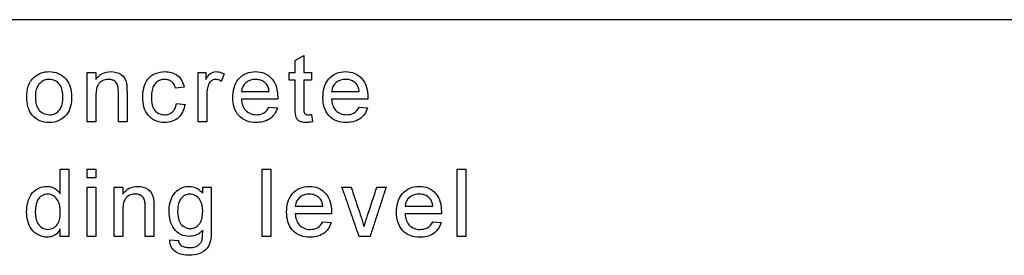
# Model space of a CAD drawing. Units: millimetres. Extents: x -5330 to -2849, y 800 to 3121.
# Drawn here: x -4017 to -3930, y 1751 to 1772 of the extents above; entities that cross this region are included whole.
import ezdxf

# ---------------------------------------------------------------- set-up
doc = ezdxf.new("R2010")
doc.units = ezdxf.units.MM
doc.header["$LTSCALE"] = 5
doc.layers.add('SICHTBAR', color=10, linetype='Continuous')

msp = doc.modelspace()

# ---------------------------------------------------------------- linework, layer by layer
at = {"layer": 'SICHTBAR'}
for p, q in [((-3842.578, 1771.529), (-4058.446, 1771.529)), ((-3992.824, 1767.882), (-3992.055, 1768.32)), ((-4011.347, 1766.815), (-4010.578, 1766.815)), ((-4010.578, 1766.815), (-4010.578, 1766.203)), ((-4001.47, 1766.815), (-4000.778, 1766.815)), ((-4000.778, 1766.815), (-4000.778, 1766.203)), ((-3999.163, 1766.686), (-3999.403, 1766.019)), ((-3993.363, 1766.123), (-3993.363, 1766.815)), ((-3993.363, 1766.815), (-3992.824, 1766.815)), ((-3992.055, 1766.815), (-3991.363, 1766.815)), ((-3991.363, 1766.815), (-3991.363, 1766.123)), ((-3992.824, 1766.123), (-3993.363, 1766.123)), ((-3991.363, 1766.123), (-3992.055, 1766.123)), ((-4002.716, 1765.507), (-4003.486, 1765.43)), ((-3997.609, 1765.123), (-3995.147, 1765.123)), ((-3989.578, 1765.123), (-3987.116, 1765.123)), ((-4003.409, 1764.046), (-4002.639, 1763.969)), ((-3994.382, 1764.43), (-3997.609, 1764.43)), ((-3986.351, 1764.43), (-3989.578, 1764.43)), ((-3995.156, 1763.738), (-3994.402, 1763.661)), ((-3987.125, 1763.738), (-3986.371, 1763.661)), ((-4010.578, 1762.43), (-4011.347, 1762.43)), ((-4007.809, 1762.43), (-4008.578, 1762.43)), ((-4000.701, 1762.43), (-4001.47, 1762.43)), ((-3991.363, 1763.065), (-3991.286, 1762.419)), ((-4013.755, 1758.199), (-4012.986, 1758.199)), ((-4011.355, 1757.43), (-4011.355, 1758.199)), ((-4011.355, 1758.199), (-4010.586, 1758.199)), ((-4010.586, 1758.199), (-4010.586, 1757.43)), ((-3995.755, 1758.199), (-3994.986, 1758.199)), ((-3978.386, 1758.199), (-3977.616, 1758.199)), ((-4010.586, 1757.43), (-4011.355, 1757.43)), ((-4011.355, 1756.584), (-4010.586, 1756.584)), ((-4008.955, 1756.584), (-4008.186, 1756.584)), ((-4008.186, 1756.584), (-4008.186, 1755.972)), ((-4001.064, 1756.046), (-4001.064, 1756.584)), ((-4001.064, 1756.584), (-4000.295, 1756.584)), ((-3988.647, 1756.584), (-3987.833, 1756.584)), ((-3985.538, 1756.584), (-3984.724, 1756.584)), ((-3992.816, 1754.892), (-3990.355, 1754.892)), ((-3983.016, 1754.892), (-3980.555, 1754.892)), ((-3989.589, 1754.199), (-3992.816, 1754.199)), ((-3990.363, 1753.507), (-3989.61, 1753.43)), ((-3979.789, 1754.199), (-3983.016, 1754.199)), ((-3980.563, 1753.507), (-3979.81, 1753.43)), ((-4013.755, 1752.199), (-4013.755, 1752.862)), ((-4012.986, 1752.199), (-4013.755, 1752.199)), ((-4010.586, 1752.199), (-4011.355, 1752.199)), ((-4008.186, 1752.199), (-4008.955, 1752.199)), ((-4005.416, 1752.199), (-4006.186, 1752.199)), ((-4003.988, 1751.892), (-4003.218, 1751.815)), ((-3994.986, 1752.199), (-3995.755, 1752.199)), ((-3986.148, 1752.199), (-3987.123, 1752.199)), ((-3977.616, 1752.199), (-3978.386, 1752.199))]:
    msp.add_line(p, q, dxfattribs=at)
for points, knots in [([(-3992.824, 1766.815), (-3992.824, 1766.993), (-3992.824, 1767.348), (-3992.824, 1767.704), (-3992.824, 1767.882)], [0, 0, 0, 0, 0.5, 1, 1, 1, 1]), ([(-3992.055, 1768.32), (-3992.055, 1768.069), (-3992.055, 1767.567), (-3992.055, 1767.066), (-3992.055, 1766.815)], [0, 0, 0, 0, 0.5, 1, 1, 1, 1]), ([(-4016.087, 1766.41), (-4015.899, 1766.566), (-4015.689, 1766.697), (-4015.234, 1766.857), (-4014.988, 1766.887), (-4014.745, 1766.892)], [0, 0, 0, 0, 0.5, 0.5, 1, 1, 1, 1]), ([(-4014.745, 1766.892), (-4014.465, 1766.884), (-4014.191, 1766.848), (-4013.673, 1766.632), (-4013.441, 1766.461), (-4012.888, 1765.831), (-4012.757, 1765.248), (-4012.747, 1764.684)], [0, 0, 0, 0, 0.25, 0.25, 0.5, 0.5, 1, 1, 1, 1]), ([(-4011.347, 1762.43), (-4011.347, 1762.795), (-4011.347, 1763.526), (-4011.347, 1764.622), (-4011.347, 1765.718), (-4011.347, 1766.449), (-4011.347, 1766.815)], [0, 0, 0, 0, 0.250003, 0.5, 0.749997, 1, 1, 1, 1]), ([(-4010.578, 1766.203), (-4010.423, 1766.416), (-4010.234, 1766.609), (-4009.77, 1766.843), (-4009.505, 1766.884), (-4009.243, 1766.892)], [0, 0, 0, 0, 0.5, 0.5, 1, 1, 1, 1]), ([(-4009.243, 1766.892), (-4008.922, 1766.884), (-4008.602, 1766.81), (-4008.065, 1766.458), (-4007.919, 1766.148), (-4007.848, 1765.832)], [0, 0, 0, 0, 0.5, 0.5, 1, 1, 1, 1]), ([(-4006.409, 1764.606), (-4006.402, 1765.177), (-4006.303, 1765.766), (-4005.594, 1766.675), (-4005.01, 1766.871), (-4004.441, 1766.892)], [0, 0, 0, 0, 0.5, 0.5, 1, 1, 1, 1]), ([(-4004.441, 1766.892), (-4004.037, 1766.883), (-4003.627, 1766.795), (-4002.987, 1766.295), (-4002.799, 1765.91), (-4002.716, 1765.507)], [0, 0, 0, 0, 0.5, 0.5, 1, 1, 1, 1]), ([(-4001.47, 1762.43), (-4001.47, 1762.795), (-4001.47, 1763.526), (-4001.47, 1764.622), (-4001.47, 1765.718), (-4001.47, 1766.449), (-4001.47, 1766.815)], [0, 0, 0, 0, 0.250003, 0.5, 0.749996, 1, 1, 1, 1]), ([(-4000.778, 1766.203), (-4000.727, 1766.289), (-4000.675, 1766.374), (-4000.618, 1766.456), (-4000.548, 1766.555), (-4000.47, 1766.652), (-4000.374, 1766.726), (-4000.304, 1766.781), (-4000.223, 1766.823), (-4000.14, 1766.851), (-4000.057, 1766.878), (-3999.969, 1766.888), (-3999.882, 1766.892)], [0, 0, 0, 0, 0.249578, 0.249578, 0.249578, 0.555211, 0.555211, 0.555211, 0.779564, 0.779564, 0.779564, 1, 1, 1, 1]), ([(-3999.882, 1766.892), (-3999.794, 1766.888), (-3999.706, 1766.882), (-3999.619, 1766.864), (-3999.54, 1766.847), (-3999.462, 1766.823), (-3999.387, 1766.794), (-3999.31, 1766.764), (-3999.236, 1766.725), (-3999.163, 1766.686)], [0, 0, 0, 0, 0.350455, 0.350455, 0.350455, 0.671331, 0.671331, 0.671331, 1, 1, 1, 1]), ([(-3998.378, 1764.585), (-3998.369, 1765.166), (-3998.255, 1765.764), (-3997.692, 1766.436), (-3997.456, 1766.615), (-3996.929, 1766.843), (-3996.639, 1766.884), (-3996.351, 1766.892)], [0, 0, 0, 0, 0.5, 0.5, 0.75, 0.75, 1, 1, 1, 1]), ([(-3996.351, 1766.892), (-3996.07, 1766.885), (-3995.795, 1766.848), (-3995.277, 1766.619), (-3995.051, 1766.446), (-3994.503, 1765.793), (-3994.387, 1765.202), (-3994.378, 1764.627)], [0, 0, 0, 0, 0.25, 0.25, 0.5, 0.5, 1, 1, 1, 1]), ([(-3990.347, 1764.585), (-3990.338, 1765.168), (-3990.222, 1765.769), (-3989.657, 1766.44), (-3989.421, 1766.618), (-3988.895, 1766.844), (-3988.607, 1766.884), (-3988.321, 1766.892)], [0, 0, 0, 0, 0.5, 0.5, 0.75, 0.75, 1, 1, 1, 1]), ([(-3988.321, 1766.892), (-3988.041, 1766.885), (-3987.768, 1766.848), (-3987.252, 1766.622), (-3987.023, 1766.448), (-3986.478, 1765.803), (-3986.356, 1765.204), (-3986.347, 1764.627)], [0, 0, 0, 0, 0.25, 0.25, 0.5, 0.5, 1, 1, 1, 1]), ([(-4016.747, 1764.623), (-4016.74, 1764.951), (-4016.711, 1765.282), (-4016.511, 1765.899), (-4016.327, 1766.183), (-4016.087, 1766.41)], [0, 0, 0, 0, 0.5, 0.5, 1, 1, 1, 1]), ([(-4014.745, 1766.199), (-4014.885, 1766.196), (-4015.028, 1766.177), (-4015.161, 1766.13), (-4015.295, 1766.082), (-4015.421, 1766.005), (-4015.527, 1765.909), (-4015.617, 1765.828), (-4015.697, 1765.732), (-4015.758, 1765.627), (-4015.84, 1765.487), (-4015.893, 1765.329), (-4015.927, 1765.17), (-4015.965, 1764.992), (-4015.974, 1764.807), (-4015.978, 1764.625)], [0, 0, 0, 0, 0.188089, 0.188089, 0.188089, 0.379193, 0.379193, 0.379193, 0.541036, 0.541036, 0.541036, 0.757356, 0.757356, 0.757356, 1, 1, 1, 1]), ([(-4013.516, 1764.648), (-4013.524, 1765.019), (-4013.574, 1765.403), (-4013.899, 1765.857), (-4014.04, 1765.985), (-4014.371, 1766.16), (-4014.557, 1766.194), (-4014.745, 1766.199)], [0, 0, 0, 0, 0.5, 0.5, 0.75, 0.75, 1, 1, 1, 1]), ([(-4009.457, 1766.199), (-4009.596, 1766.196), (-4009.739, 1766.177), (-4009.871, 1766.131), (-4010.005, 1766.084), (-4010.13, 1766.006), (-4010.237, 1765.912), (-4010.307, 1765.85), (-4010.365, 1765.774), (-4010.409, 1765.691), (-4010.472, 1765.57), (-4010.511, 1765.436), (-4010.536, 1765.302), (-4010.568, 1765.131), (-4010.576, 1764.955), (-4010.578, 1764.781)], [0, 0, 0, 0, 0.204508, 0.204508, 0.204508, 0.412327, 0.412327, 0.412327, 0.548649, 0.548649, 0.548649, 0.747094, 0.747094, 0.747094, 1, 1, 1, 1]), ([(-4008.578, 1765.048), (-4008.579, 1765.195), (-4008.583, 1765.343), (-4008.606, 1765.489), (-4008.62, 1765.584), (-4008.643, 1765.679), (-4008.684, 1765.766), (-4008.716, 1765.836), (-4008.761, 1765.9), (-4008.815, 1765.955), (-4008.868, 1766.009), (-4008.932, 1766.054), (-4008.998, 1766.091), (-4009.074, 1766.132), (-4009.156, 1766.162), (-4009.241, 1766.179), (-4009.312, 1766.193), (-4009.384, 1766.197), (-4009.457, 1766.199)], [0, 0, 0, 0, 0.263839, 0.263839, 0.263839, 0.437207, 0.437207, 0.437207, 0.57566, 0.57566, 0.57566, 0.713664, 0.713664, 0.713664, 0.869737, 0.869737, 0.869737, 1, 1, 1, 1]), ([(-4007.848, 1765.832), (-4007.837, 1765.773), (-4007.832, 1765.713), (-4007.826, 1765.653), (-4007.82, 1765.593), (-4007.817, 1765.533), (-4007.815, 1765.473), (-4007.811, 1765.353), (-4007.81, 1765.233), (-4007.809, 1765.113)], [0, 0, 0, 0, 0.25032, 0.25032, 0.25032, 0.500377, 0.500377, 0.500377, 1, 1, 1, 1]), ([(-4004.436, 1766.199), (-4004.579, 1766.196), (-4004.725, 1766.179), (-4004.86, 1766.129), (-4004.973, 1766.087), (-4005.082, 1766.026), (-4005.176, 1765.948), (-4005.269, 1765.87), (-4005.352, 1765.775), (-4005.415, 1765.671), (-4005.494, 1765.541), (-4005.544, 1765.393), (-4005.578, 1765.245), (-4005.625, 1765.043), (-4005.637, 1764.833), (-4005.639, 1764.626)], [0, 0, 0, 0, 0.193956, 0.193956, 0.193956, 0.357242, 0.357242, 0.357242, 0.520047, 0.520047, 0.520047, 0.723072, 0.723072, 0.723072, 1, 1, 1, 1]), ([(-4003.486, 1765.43), (-4003.528, 1765.576), (-4003.584, 1765.723), (-4003.675, 1765.844), (-4003.735, 1765.924), (-4003.81, 1765.994), (-4003.894, 1766.048), (-4003.978, 1766.103), (-4004.071, 1766.144), (-4004.167, 1766.168), (-4004.255, 1766.19), (-4004.346, 1766.196), (-4004.436, 1766.199)], [0, 0, 0, 0, 0.345186, 0.345186, 0.345186, 0.571387, 0.571387, 0.571387, 0.79663, 0.79663, 0.79663, 1, 1, 1, 1]), ([(-3999.913, 1766.199), (-3999.991, 1766.195), (-4000.072, 1766.185), (-4000.146, 1766.155), (-4000.22, 1766.125), (-4000.289, 1766.081), (-4000.349, 1766.027), (-4000.404, 1765.976), (-4000.453, 1765.916), (-4000.492, 1765.851), (-4000.531, 1765.785), (-4000.558, 1765.711), (-4000.582, 1765.638)], [0, 0, 0, 0, 0.25664, 0.25664, 0.25664, 0.514505, 0.514505, 0.514505, 0.755237, 0.755237, 0.755237, 1, 1, 1, 1]), ([(-3999.403, 1766.019), (-3999.459, 1766.056), (-3999.516, 1766.093), (-3999.577, 1766.122), (-3999.618, 1766.141), (-3999.661, 1766.158), (-3999.705, 1766.17), (-3999.772, 1766.19), (-3999.843, 1766.196), (-3999.913, 1766.199)], [0, 0, 0, 0, 0.366927, 0.366927, 0.366927, 0.616921, 0.616921, 0.616921, 1, 1, 1, 1]), ([(-3996.355, 1766.199), (-3996.658, 1766.192), (-3996.962, 1766.114), (-3997.44, 1765.73), (-3997.577, 1765.432), (-3997.609, 1765.123)], [0, 0, 0, 0, 0.5, 0.5, 1, 1, 1, 1]), ([(-3995.43, 1765.832), (-3995.49, 1765.89), (-3995.552, 1765.947), (-3995.622, 1765.994), (-3995.735, 1766.069), (-3995.863, 1766.124), (-3995.995, 1766.157), (-3996.112, 1766.187), (-3996.234, 1766.196), (-3996.355, 1766.199)], [0, 0, 0, 0, 0.244639, 0.244639, 0.244639, 0.645031, 0.645031, 0.645031, 1, 1, 1, 1]), ([(-3995.147, 1765.123), (-3995.155, 1765.187), (-3995.164, 1765.251), (-3995.177, 1765.315), (-3995.19, 1765.378), (-3995.207, 1765.441), (-3995.229, 1765.502), (-3995.268, 1765.61), (-3995.324, 1765.714), (-3995.399, 1765.799), (-3995.409, 1765.81), (-3995.419, 1765.821), (-3995.43, 1765.832)], [0, 0, 0, 0, 0.248205, 0.248205, 0.248205, 0.497262, 0.497262, 0.497262, 0.942704, 0.942704, 0.942704, 1, 1, 1, 1]), ([(-3992.824, 1763.662), (-3992.824, 1764.072), (-3992.824, 1764.892), (-3992.824, 1765.712), (-3992.824, 1766.123)], [0, 0, 0, 0, 0.5, 1, 1, 1, 1]), ([(-3992.055, 1766.123), (-3992.055, 1765.708), (-3992.055, 1764.878), (-3992.055, 1764.049), (-3992.055, 1763.635)], [0, 0, 0, 0, 0.5, 1, 1, 1, 1]), ([(-3988.324, 1766.199), (-3988.626, 1766.192), (-3988.929, 1766.115), (-3989.407, 1765.733), (-3989.546, 1765.434), (-3989.578, 1765.123)], [0, 0, 0, 0, 0.5, 0.5, 1, 1, 1, 1]), ([(-3987.399, 1765.832), (-3987.522, 1765.952), (-3987.66, 1766.051), (-3987.982, 1766.175), (-3988.152, 1766.195), (-3988.324, 1766.199)], [0, 0, 0, 0, 0.5, 0.5, 1, 1, 1, 1]), ([(-3987.116, 1765.123), (-3987.125, 1765.187), (-3987.133, 1765.251), (-3987.146, 1765.315), (-3987.159, 1765.378), (-3987.176, 1765.441), (-3987.198, 1765.502), (-3987.237, 1765.609), (-3987.292, 1765.713), (-3987.367, 1765.797), (-3987.378, 1765.809), (-3987.388, 1765.82), (-3987.399, 1765.832)], [0, 0, 0, 0, 0.247643, 0.247643, 0.247643, 0.496145, 0.496145, 0.496145, 0.939986, 0.939986, 0.939986, 1, 1, 1, 1]), ([(-4008.578, 1762.43), (-4008.578, 1762.866), (-4008.578, 1763.739), (-4008.578, 1764.612), (-4008.578, 1765.048)], [0, 0, 0, 0, 0.5, 1, 1, 1, 1]), ([(-4007.809, 1765.113), (-4007.809, 1764.666), (-4007.809, 1763.771), (-4007.809, 1762.877), (-4007.809, 1762.43)], [0, 0, 0, 0, 0.5, 1, 1, 1, 1]), ([(-4000.582, 1765.638), (-4000.601, 1765.566), (-4000.621, 1765.495), (-4000.636, 1765.422), (-4000.651, 1765.349), (-4000.663, 1765.276), (-4000.673, 1765.202), (-4000.692, 1765.056), (-4000.699, 1764.907), (-4000.701, 1764.76)], [0, 0, 0, 0, 0.250034, 0.250034, 0.250034, 0.500325, 0.500325, 0.500325, 1, 1, 1, 1]), ([(-4014.745, 1762.353), (-4015.03, 1762.361), (-4015.31, 1762.398), (-4015.841, 1762.619), (-4016.076, 1762.794), (-4016.629, 1763.446), (-4016.738, 1764.047), (-4016.747, 1764.623)], [0, 0, 0, 0, 0.25, 0.25, 0.5, 0.5, 1, 1, 1, 1]), ([(-4015.978, 1764.625), (-4015.97, 1764.248), (-4015.925, 1763.858), (-4015.498, 1763.234), (-4015.125, 1763.056), (-4014.745, 1763.046)], [0, 0, 0, 0, 0.5, 0.5, 1, 1, 1, 1]), ([(-4012.747, 1764.684), (-4012.749, 1764.393), (-4012.766, 1764.105), (-4012.898, 1763.539), (-4013.021, 1763.265), (-4013.391, 1762.817), (-4013.633, 1762.643), (-4014.164, 1762.41), (-4014.454, 1762.364), (-4014.745, 1762.353)], [0, 0, 0, 0, 0.25, 0.25, 0.5, 0.5, 0.75, 0.75, 1, 1, 1, 1]), ([(-4014.745, 1763.046), (-4014.609, 1763.049), (-4014.471, 1763.066), (-4014.343, 1763.112), (-4014.213, 1763.157), (-4014.091, 1763.231), (-4013.988, 1763.321), (-4013.896, 1763.401), (-4013.815, 1763.496), (-4013.751, 1763.6), (-4013.679, 1763.716), (-4013.629, 1763.846), (-4013.594, 1763.978), (-4013.535, 1764.195), (-4013.521, 1764.423), (-4013.516, 1764.648)], [0, 0, 0, 0, 0.179786, 0.179786, 0.179786, 0.362016, 0.362016, 0.362016, 0.522699, 0.522699, 0.522699, 0.702694, 0.702694, 0.702694, 1, 1, 1, 1]), ([(-4010.578, 1764.781), (-4010.578, 1764.389), (-4010.578, 1763.605), (-4010.578, 1762.822), (-4010.578, 1762.43)], [0, 0, 0, 0, 0.5, 1, 1, 1, 1]), ([(-4004.44, 1762.353), (-4004.721, 1762.361), (-4004.998, 1762.396), (-4005.522, 1762.616), (-4005.752, 1762.79), (-4006.289, 1763.441), (-4006.399, 1764.036), (-4006.409, 1764.606)], [0, 0, 0, 0, 0.25, 0.25, 0.5, 0.5, 1, 1, 1, 1]), ([(-4005.639, 1764.626), (-4005.635, 1764.251), (-4005.602, 1763.863), (-4005.308, 1763.387), (-4005.166, 1763.255), (-4004.839, 1763.084), (-4004.653, 1763.05), (-4004.466, 1763.046)], [0, 0, 0, 0, 0.5, 0.5, 0.75, 0.75, 1, 1, 1, 1]), ([(-4004.466, 1763.046), (-4004.336, 1763.048), (-4004.203, 1763.064), (-4004.08, 1763.107), (-4003.977, 1763.144), (-4003.879, 1763.198), (-4003.794, 1763.267), (-4003.709, 1763.337), (-4003.636, 1763.424), (-4003.58, 1763.519), (-4003.51, 1763.638), (-4003.463, 1763.773), (-4003.433, 1763.908), (-4003.423, 1763.954), (-4003.416, 1764), (-4003.409, 1764.046)], [0, 0, 0, 0, 0.245744, 0.245744, 0.245744, 0.450334, 0.450334, 0.450334, 0.655631, 0.655631, 0.655631, 0.914104, 0.914104, 0.914104, 1, 1, 1, 1]), ([(-4000.701, 1764.76), (-4000.701, 1764.371), (-4000.701, 1763.595), (-4000.701, 1762.818), (-4000.701, 1762.43)], [0, 0, 0, 0, 0.5, 1, 1, 1, 1]), ([(-3996.311, 1762.353), (-3996.596, 1762.36), (-3996.877, 1762.392), (-3997.415, 1762.594), (-3997.657, 1762.76), (-3998.236, 1763.396), (-3998.368, 1764.002), (-3998.378, 1764.585)], [0, 0, 0, 0, 0.25, 0.25, 0.5, 0.5, 1, 1, 1, 1]), ([(-3997.609, 1764.43), (-3997.579, 1764.073), (-3997.488, 1763.71), (-3997.006, 1763.183), (-3996.654, 1763.055), (-3996.299, 1763.046)], [0, 0, 0, 0, 0.5, 0.5, 1, 1, 1, 1]), ([(-3994.378, 1764.627), (-3994.378, 1764.594), (-3994.379, 1764.562), (-3994.379, 1764.529), (-3994.38, 1764.512), (-3994.38, 1764.496), (-3994.38, 1764.479), (-3994.381, 1764.463), (-3994.381, 1764.447), (-3994.382, 1764.43)], [0, 0, 0, 0, 0.499994, 0.499994, 0.499994, 0.749996, 0.749996, 0.749996, 1, 1, 1, 1]), ([(-3988.28, 1762.353), (-3988.564, 1762.36), (-3988.844, 1762.392), (-3989.38, 1762.592), (-3989.623, 1762.757), (-3990.009, 1763.179), (-3990.148, 1763.442), (-3990.315, 1763.997), (-3990.342, 1764.292), (-3990.347, 1764.585)], [0, 0, 0, 0, 0.25, 0.25, 0.5, 0.5, 0.75, 0.75, 1, 1, 1, 1]), ([(-3989.578, 1764.43), (-3989.548, 1764.071), (-3989.456, 1763.706), (-3988.972, 1763.182), (-3988.622, 1763.055), (-3988.268, 1763.046)], [0, 0, 0, 0, 0.5, 0.5, 1, 1, 1, 1]), ([(-3986.347, 1764.627), (-3986.348, 1764.594), (-3986.348, 1764.562), (-3986.349, 1764.529), (-3986.349, 1764.512), (-3986.349, 1764.496), (-3986.35, 1764.479), (-3986.35, 1764.463), (-3986.35, 1764.447), (-3986.351, 1764.43)], [0, 0, 0, 0, 0.499994, 0.499994, 0.499994, 0.749996, 0.749996, 0.749996, 1, 1, 1, 1]), ([(-4002.639, 1763.969), (-4002.715, 1763.53), (-4002.893, 1763.102), (-4003.55, 1762.503), (-4003.996, 1762.365), (-4004.44, 1762.353)], [0, 0, 0, 0, 0.5, 0.5, 1, 1, 1, 1]), ([(-3994.402, 1763.661), (-3994.525, 1763.256), (-3994.767, 1762.891), (-3995.472, 1762.433), (-3995.895, 1762.358), (-3996.311, 1762.353)], [0, 0, 0, 0, 0.5, 0.5, 1, 1, 1, 1]), ([(-3996.299, 1763.046), (-3996.064, 1763.053), (-3995.827, 1763.087), (-3995.413, 1763.32), (-3995.265, 1763.522), (-3995.156, 1763.738)], [0, 0, 0, 0, 0.5, 0.5, 1, 1, 1, 1]), ([(-3991.828, 1762.353), (-3991.971, 1762.357), (-3992.116, 1762.364), (-3992.253, 1762.404), (-3992.339, 1762.429), (-3992.423, 1762.466), (-3992.496, 1762.518), (-3992.569, 1762.569), (-3992.635, 1762.635), (-3992.685, 1762.711), (-3992.73, 1762.78), (-3992.76, 1762.861), (-3992.776, 1762.943), (-3992.822, 1763.178), (-3992.824, 1763.422), (-3992.824, 1763.662)], [0, 0, 0, 0, 0.224167, 0.224167, 0.224167, 0.363773, 0.363773, 0.363773, 0.504316, 0.504316, 0.504316, 0.632912, 0.632912, 0.632912, 1, 1, 1, 1]), ([(-3992.055, 1763.635), (-3992.054, 1763.564), (-3992.054, 1763.493), (-3992.049, 1763.423), (-3992.044, 1763.364), (-3992.041, 1763.304), (-3992.022, 1763.248), (-3992.012, 1763.217), (-3991.995, 1763.188), (-3991.974, 1763.163), (-3991.954, 1763.138), (-3991.93, 1763.116), (-3991.903, 1763.099), (-3991.874, 1763.08), (-3991.841, 1763.068), (-3991.807, 1763.06), (-3991.76, 1763.05), (-3991.712, 1763.047), (-3991.664, 1763.046)], [0, 0, 0, 0, 0.251864, 0.251864, 0.251864, 0.463537, 0.463537, 0.463537, 0.581562, 0.581562, 0.581562, 0.698449, 0.698449, 0.698449, 0.824949, 0.824949, 0.824949, 1, 1, 1, 1]), ([(-3986.371, 1763.661), (-3986.495, 1763.253), (-3986.738, 1762.888), (-3987.446, 1762.431), (-3987.866, 1762.358), (-3988.28, 1762.353)], [0, 0, 0, 0, 0.5, 0.5, 1, 1, 1, 1]), ([(-3988.268, 1763.046), (-3988.034, 1763.053), (-3987.798, 1763.087), (-3987.384, 1763.319), (-3987.235, 1763.521), (-3987.125, 1763.738)], [0, 0, 0, 0, 0.5, 0.5, 1, 1, 1, 1]), ([(-3991.286, 1762.419), (-3991.375, 1762.401), (-3991.464, 1762.384), (-3991.554, 1762.373), (-3991.599, 1762.367), (-3991.645, 1762.361), (-3991.69, 1762.358), (-3991.736, 1762.355), (-3991.782, 1762.354), (-3991.828, 1762.353)], [0, 0, 0, 0, 0.497939, 0.497939, 0.497939, 0.748412, 0.748412, 0.748412, 1, 1, 1, 1]), ([(-3991.664, 1763.046), (-3991.614, 1763.046), (-3991.564, 1763.048), (-3991.513, 1763.052), (-3991.488, 1763.053), (-3991.463, 1763.055), (-3991.438, 1763.058), (-3991.413, 1763.06), (-3991.388, 1763.062), (-3991.363, 1763.065)], [0, 0, 0, 0, 0.49951, 0.49951, 0.49951, 0.749722, 0.749722, 0.749722, 1, 1, 1, 1]), ([(-4013.755, 1755.983), (-4013.755, 1756.352), (-4013.755, 1757.091), (-4013.755, 1757.83), (-4013.755, 1758.199)], [0, 0, 0, 0, 0.5, 1, 1, 1, 1]), ([(-4012.986, 1758.199), (-4012.986, 1757.699), (-4012.986, 1756.698), (-4012.986, 1755.197), (-4012.986, 1753.698), (-4012.986, 1752.699), (-4012.986, 1752.199)], [0, 0, 0, 0, 0.2500065, 0.5000004, 0.7499941, 1, 1, 1, 1]), ([(-3995.755, 1752.199), (-3995.755, 1752.699), (-3995.755, 1753.698), (-3995.755, 1755.197), (-3995.755, 1756.698), (-3995.755, 1757.699), (-3995.755, 1758.199)], [0, 0, 0, 0, 0.250005, 0.499998, 0.749992, 1, 1, 1, 1]), ([(-3994.986, 1758.199), (-3994.986, 1757.699), (-3994.986, 1756.698), (-3994.986, 1755.197), (-3994.986, 1753.698), (-3994.986, 1752.699), (-3994.986, 1752.199)], [0, 0, 0, 0, 0.250008, 0.500002, 0.749995, 1, 1, 1, 1]), ([(-3978.386, 1752.199), (-3978.386, 1752.699), (-3978.386, 1753.698), (-3978.386, 1755.197), (-3978.386, 1756.698), (-3978.386, 1757.699), (-3978.386, 1758.199)], [0, 0, 0, 0, 0.250004, 0.499996, 0.749991, 1, 1, 1, 1]), ([(-3977.616, 1758.199), (-3977.616, 1757.699), (-3977.616, 1756.698), (-3977.616, 1755.197), (-3977.616, 1753.698), (-3977.616, 1752.699), (-3977.616, 1752.199)], [0, 0, 0, 0, 0.25001, 0.500004, 0.749996, 1, 1, 1, 1]), ([(-4016.755, 1754.388), (-4016.743, 1754.931), (-4016.653, 1755.486), (-4016.191, 1756.163), (-4015.978, 1756.348), (-4015.489, 1756.601), (-4015.215, 1756.655), (-4014.94, 1756.661)], [0, 0, 0, 0, 0.5, 0.5, 0.75, 0.75, 1, 1, 1, 1]), ([(-4014.94, 1756.661), (-4014.779, 1756.655), (-4014.616, 1756.636), (-4014.466, 1756.58), (-4014.314, 1756.524), (-4014.174, 1756.434), (-4014.052, 1756.328), (-4013.937, 1756.229), (-4013.839, 1756.109), (-4013.755, 1755.983)], [0, 0, 0, 0, 0.338268, 0.338268, 0.338268, 0.679845, 0.679845, 0.679845, 1, 1, 1, 1]), ([(-4011.355, 1752.199), (-4011.355, 1752.565), (-4011.355, 1753.295), (-4011.355, 1754.391), (-4011.355, 1755.487), (-4011.355, 1756.218), (-4011.355, 1756.584)], [0, 0, 0, 0, 0.250003, 0.5, 0.749996, 1, 1, 1, 1]), ([(-4010.586, 1756.584), (-4010.586, 1756.218), (-4010.586, 1755.487), (-4010.586, 1754.391), (-4010.586, 1753.295), (-4010.586, 1752.565), (-4010.586, 1752.199)], [0, 0, 0, 0, 0.250004, 0.5, 0.749997, 1, 1, 1, 1]), ([(-4008.955, 1752.199), (-4008.955, 1752.565), (-4008.955, 1753.295), (-4008.955, 1754.391), (-4008.955, 1755.487), (-4008.955, 1756.218), (-4008.955, 1756.584)], [0, 0, 0, 0, 0.250003, 0.5, 0.749996, 1, 1, 1, 1]), ([(-4008.186, 1755.972), (-4008.031, 1756.186), (-4007.841, 1756.378), (-4007.377, 1756.612), (-4007.112, 1756.654), (-4006.85, 1756.661)], [0, 0, 0, 0, 0.5, 0.5, 1, 1, 1, 1]), ([(-4006.85, 1756.661), (-4006.529, 1756.653), (-4006.209, 1756.579), (-4005.672, 1756.227), (-4005.527, 1755.917), (-4005.456, 1755.601)], [0, 0, 0, 0, 0.5, 0.5, 1, 1, 1, 1]), ([(-4004.064, 1754.405), (-4004.052, 1754.944), (-4003.951, 1755.493), (-4003.494, 1756.168), (-4003.288, 1756.356), (-4002.813, 1756.606), (-4002.541, 1756.655), (-4002.272, 1756.661)], [0, 0, 0, 0, 0.5, 0.5, 0.75, 0.75, 1, 1, 1, 1]), ([(-4002.272, 1756.661), (-4002.036, 1756.654), (-4001.801, 1756.609), (-4001.386, 1756.395), (-4001.213, 1756.229), (-4001.064, 1756.046)], [0, 0, 0, 0, 0.5, 0.5, 1, 1, 1, 1]), ([(-4000.295, 1756.584), (-4000.295, 1756.169), (-4000.295, 1755.338), (-4000.295, 1754.092), (-4000.295, 1753.262), (-4000.295, 1752.847)], [0, 0, 0, 0, 0.333336, 0.666665, 1, 1, 1, 1]), ([(-3993.586, 1754.354), (-3993.576, 1754.933), (-3993.463, 1755.533), (-3992.899, 1756.206), (-3992.662, 1756.385), (-3992.135, 1756.613), (-3991.846, 1756.654), (-3991.559, 1756.661)], [0, 0, 0, 0, 0.5, 0.5, 0.75, 0.75, 1, 1, 1, 1]), ([(-3991.559, 1756.661), (-3991.277, 1756.654), (-3991.002, 1756.617), (-3990.484, 1756.388), (-3990.259, 1756.215), (-3989.712, 1755.565), (-3989.595, 1754.974), (-3989.586, 1754.397)], [0, 0, 0, 0, 0.25, 0.25, 0.5, 0.5, 1, 1, 1, 1]), ([(-3987.123, 1752.199), (-3987.25, 1752.564), (-3987.503, 1753.294), (-3987.884, 1754.389), (-3988.265, 1755.486), (-3988.52, 1756.218), (-3988.647, 1756.584)], [0, 0, 0, 0, 0.249983, 0.499972, 0.749975, 1, 1, 1, 1]), ([(-3987.833, 1756.584), (-3987.688, 1756.146), (-3987.396, 1755.27), (-3987.105, 1754.395), (-3986.96, 1753.958)], [0, 0, 0, 0, 0.500016, 1, 1, 1, 1]), ([(-3986.416, 1753.909), (-3986.27, 1754.354), (-3985.977, 1755.246), (-3985.684, 1756.138), (-3985.538, 1756.584)], [0, 0, 0, 0, 0.500015, 1, 1, 1, 1]), ([(-3984.724, 1756.584), (-3984.843, 1756.219), (-3985.08, 1755.488), (-3985.436, 1754.392), (-3985.792, 1753.295), (-3986.03, 1752.565), (-3986.148, 1752.199)], [0, 0, 0, 0, 0.249986, 0.499976, 0.749978, 1, 1, 1, 1]), ([(-3983.786, 1754.354), (-3983.781, 1754.645), (-3983.756, 1754.933), (-3983.603, 1755.494), (-3983.471, 1755.764), (-3983.093, 1756.211), (-3982.856, 1756.389), (-3982.33, 1756.614), (-3982.043, 1756.654), (-3981.759, 1756.661)], [0, 0, 0, 0, 0.25, 0.25, 0.5, 0.5, 0.75, 0.75, 1, 1, 1, 1]), ([(-3981.759, 1756.661), (-3981.479, 1756.654), (-3981.205, 1756.617), (-3980.688, 1756.39), (-3980.465, 1756.22), (-3979.915, 1755.572), (-3979.795, 1754.978), (-3979.786, 1754.397)], [0, 0, 0, 0, 0.25, 0.25, 0.5, 0.5, 1, 1, 1, 1]), ([(-4014.889, 1755.969), (-4015.071, 1755.963), (-4015.253, 1755.922), (-4015.556, 1755.73), (-4015.686, 1755.594), (-4015.952, 1755.12), (-4015.981, 1754.749), (-4015.986, 1754.389)], [0, 0, 0, 0, 0.25, 0.25, 0.5, 0.5, 1, 1, 1, 1]), ([(-4013.755, 1754.332), (-4013.759, 1754.704), (-4013.794, 1755.087), (-4014.153, 1755.738), (-4014.511, 1755.959), (-4014.889, 1755.969)], [0, 0, 0, 0, 0.5, 0.5, 1, 1, 1, 1]), ([(-4007.064, 1755.969), (-4007.203, 1755.965), (-4007.345, 1755.946), (-4007.477, 1755.9), (-4007.61, 1755.854), (-4007.735, 1755.777), (-4007.842, 1755.684), (-4007.911, 1755.623), (-4007.97, 1755.547), (-4008.014, 1755.466), (-4008.077, 1755.347), (-4008.116, 1755.215), (-4008.141, 1755.083), (-4008.175, 1754.908), (-4008.184, 1754.728), (-4008.186, 1754.55)], [0, 0, 0, 0, 0.203461, 0.203461, 0.203461, 0.410373, 0.410373, 0.410373, 0.545154, 0.545154, 0.545154, 0.740965, 0.740965, 0.740965, 1, 1, 1, 1]), ([(-4006.186, 1754.817), (-4006.187, 1754.966), (-4006.191, 1755.115), (-4006.214, 1755.261), (-4006.229, 1755.356), (-4006.252, 1755.452), (-4006.293, 1755.539), (-4006.326, 1755.609), (-4006.372, 1755.673), (-4006.426, 1755.728), (-4006.48, 1755.782), (-4006.544, 1755.827), (-4006.612, 1755.863), (-4006.689, 1755.904), (-4006.773, 1755.934), (-4006.859, 1755.95), (-4006.926, 1755.963), (-4006.995, 1755.966), (-4007.064, 1755.969)], [0, 0, 0, 0, 0.265695, 0.265695, 0.265695, 0.439299, 0.439299, 0.439299, 0.578865, 0.578865, 0.578865, 0.717949, 0.717949, 0.717949, 0.876317, 0.876317, 0.876317, 1, 1, 1, 1]), ([(-4005.456, 1755.601), (-4005.445, 1755.542), (-4005.439, 1755.482), (-4005.434, 1755.423), (-4005.425, 1755.333), (-4005.423, 1755.243), (-4005.42, 1755.153), (-4005.417, 1755.063), (-4005.417, 1754.972), (-4005.416, 1754.882)], [0, 0, 0, 0, 0.24928, 0.24928, 0.24928, 0.624174, 0.624174, 0.624174, 1, 1, 1, 1]), ([(-4002.193, 1755.969), (-4002.307, 1755.965), (-4002.423, 1755.949), (-4002.531, 1755.91), (-4002.64, 1755.87), (-4002.743, 1755.809), (-4002.831, 1755.733), (-4002.932, 1755.645), (-4003.022, 1755.541), (-4003.088, 1755.424), (-4003.166, 1755.286), (-4003.217, 1755.132), (-4003.248, 1754.977), (-4003.282, 1754.806), (-4003.293, 1754.631), (-4003.295, 1754.458)], [0, 0, 0, 0, 0.165865, 0.165865, 0.165865, 0.333335, 0.333335, 0.333335, 0.525301, 0.525301, 0.525301, 0.751855, 0.751855, 0.751855, 1, 1, 1, 1]), ([(-4001.064, 1754.434), (-4001.069, 1754.791), (-4001.113, 1755.16), (-4001.495, 1755.757), (-4001.834, 1755.958), (-4002.193, 1755.969)], [0, 0, 0, 0, 0.5, 0.5, 1, 1, 1, 1]), ([(-3991.563, 1755.969), (-3991.864, 1755.962), (-3992.168, 1755.884), (-3992.647, 1755.5), (-3992.784, 1755.201), (-3992.816, 1754.892)], [0, 0, 0, 0, 0.5, 0.5, 1, 1, 1, 1]), ([(-3990.637, 1755.601), (-3990.76, 1755.721), (-3990.898, 1755.82), (-3991.22, 1755.944), (-3991.39, 1755.964), (-3991.563, 1755.969)], [0, 0, 0, 0, 0.5, 0.5, 1, 1, 1, 1]), ([(-3990.355, 1754.892), (-3990.367, 1754.989), (-3990.381, 1755.086), (-3990.407, 1755.179), (-3990.44, 1755.298), (-3990.491, 1755.414), (-3990.562, 1755.512), (-3990.585, 1755.544), (-3990.611, 1755.573), (-3990.637, 1755.601)], [0, 0, 0, 0, 0.373559, 0.373559, 0.373559, 0.850479, 0.850479, 0.850479, 1, 1, 1, 1]), ([(-3981.763, 1755.969), (-3982.062, 1755.962), (-3982.365, 1755.886), (-3982.845, 1755.503), (-3982.984, 1755.203), (-3983.016, 1754.892)], [0, 0, 0, 0, 0.5, 0.5, 1, 1, 1, 1]), ([(-3980.837, 1755.601), (-3980.961, 1755.721), (-3981.099, 1755.821), (-3981.42, 1755.944), (-3981.59, 1755.964), (-3981.763, 1755.969)], [0, 0, 0, 0, 0.5, 0.5, 1, 1, 1, 1]), ([(-3980.555, 1754.892), (-3980.567, 1754.988), (-3980.581, 1755.084), (-3980.607, 1755.177), (-3980.639, 1755.296), (-3980.69, 1755.412), (-3980.76, 1755.51), (-3980.784, 1755.542), (-3980.81, 1755.572), (-3980.837, 1755.601)], [0, 0, 0, 0, 0.369887, 0.369887, 0.369887, 0.845906, 0.845906, 0.845906, 1, 1, 1, 1]), ([(-4014.936, 1752.123), (-4015.482, 1752.135), (-4016, 1752.41), (-4016.634, 1753.289), (-4016.741, 1753.845), (-4016.755, 1754.388)], [0, 0, 0, 0, 0.5, 0.5, 1, 1, 1, 1]), ([(-4015.986, 1754.389), (-4015.981, 1754.028), (-4015.941, 1753.656), (-4015.565, 1753.042), (-4015.225, 1752.826), (-4014.858, 1752.815)], [0, 0, 0, 0, 0.5, 0.5, 1, 1, 1, 1]), ([(-4014.858, 1752.815), (-4014.507, 1752.826), (-4014.17, 1753.015), (-4013.796, 1753.619), (-4013.759, 1753.981), (-4013.755, 1754.332)], [0, 0, 0, 0, 0.5, 0.5, 1, 1, 1, 1]), ([(-4008.186, 1754.55), (-4008.186, 1754.158), (-4008.186, 1753.374), (-4008.186, 1752.591), (-4008.186, 1752.199)], [0, 0, 0, 0, 0.5, 1, 1, 1, 1]), ([(-4006.186, 1752.199), (-4006.186, 1752.636), (-4006.186, 1753.508), (-4006.186, 1754.381), (-4006.186, 1754.817)], [0, 0, 0, 0, 0.5, 1, 1, 1, 1]), ([(-4005.416, 1754.882), (-4005.416, 1754.435), (-4005.416, 1753.54), (-4005.416, 1752.646), (-4005.416, 1752.199)], [0, 0, 0, 0, 0.5000004, 1, 1, 1, 1]), ([(-4002.236, 1752.199), (-4002.505, 1752.205), (-4002.77, 1752.246), (-4003.253, 1752.48), (-4003.456, 1752.665), (-4003.92, 1753.317), (-4004.056, 1753.863), (-4004.064, 1754.405)], [0, 0, 0, 0, 0.25, 0.25, 0.5, 0.5, 1, 1, 1, 1]), ([(-4003.295, 1754.458), (-4003.291, 1754.095), (-4003.257, 1753.721), (-4002.897, 1753.096), (-4002.546, 1752.902), (-4002.182, 1752.892)], [0, 0, 0, 0, 0.5, 0.5, 1, 1, 1, 1]), ([(-4002.182, 1752.892), (-4002.058, 1752.896), (-4001.932, 1752.912), (-4001.815, 1752.956), (-4001.698, 1753.001), (-4001.586, 1753.069), (-4001.493, 1753.154), (-4001.412, 1753.229), (-4001.338, 1753.315), (-4001.282, 1753.41), (-4001.205, 1753.542), (-4001.154, 1753.691), (-4001.121, 1753.84), (-4001.08, 1754.035), (-4001.067, 1754.235), (-4001.064, 1754.434)], [0, 0, 0, 0, 0.176322, 0.176322, 0.176322, 0.354239, 0.354239, 0.354239, 0.508434, 0.508434, 0.508434, 0.722481, 0.722481, 0.722481, 1, 1, 1, 1]), ([(-3991.518, 1752.123), (-3991.805, 1752.129), (-3992.086, 1752.162), (-3992.623, 1752.364), (-3992.865, 1752.529), (-3993.442, 1753.163), (-3993.576, 1753.769), (-3993.586, 1754.354)], [0, 0, 0, 0, 0.25, 0.25, 0.5, 0.5, 1, 1, 1, 1]), ([(-3989.586, 1754.397), (-3989.586, 1754.364), (-3989.586, 1754.331), (-3989.587, 1754.298), (-3989.587, 1754.282), (-3989.588, 1754.265), (-3989.588, 1754.249), (-3989.588, 1754.232), (-3989.589, 1754.216), (-3989.589, 1754.199)], [0, 0, 0, 0, 0.499994, 0.499994, 0.499994, 0.749996, 0.749996, 0.749996, 1, 1, 1, 1]), ([(-3981.718, 1752.123), (-3982.003, 1752.129), (-3982.283, 1752.161), (-3982.818, 1752.361), (-3983.059, 1752.525), (-3983.445, 1752.945), (-3983.585, 1753.207), (-3983.753, 1753.763), (-3983.781, 1754.059), (-3983.786, 1754.354)], [0, 0, 0, 0, 0.25, 0.25, 0.5, 0.5, 0.75, 0.75, 1, 1, 1, 1]), ([(-3979.786, 1754.397), (-3979.786, 1754.364), (-3979.786, 1754.331), (-3979.787, 1754.298), (-3979.787, 1754.282), (-3979.788, 1754.265), (-3979.788, 1754.249), (-3979.788, 1754.232), (-3979.789, 1754.216), (-3979.789, 1754.199)], [0, 0, 0, 0, 0.499994, 0.499994, 0.499994, 0.749996, 0.749996, 0.749996, 1, 1, 1, 1]), ([(-3992.816, 1754.199), (-3992.787, 1753.84), (-3992.695, 1753.477), (-3992.213, 1752.953), (-3991.862, 1752.824), (-3991.506, 1752.815)], [0, 0, 0, 0, 0.5, 0.5, 1, 1, 1, 1]), ([(-3991.506, 1752.815), (-3991.273, 1752.823), (-3991.037, 1752.856), (-3990.622, 1753.088), (-3990.473, 1753.29), (-3990.363, 1753.507)], [0, 0, 0, 0, 0.5, 0.5, 1, 1, 1, 1]), ([(-3986.96, 1753.958), (-3986.91, 1753.812), (-3986.861, 1753.666), (-3986.815, 1753.519), (-3986.792, 1753.445), (-3986.77, 1753.371), (-3986.749, 1753.297), (-3986.727, 1753.223), (-3986.707, 1753.149), (-3986.686, 1753.074)], [0, 0, 0, 0, 0.499797, 0.499797, 0.499797, 0.749874, 0.749874, 0.749874, 1, 1, 1, 1]), ([(-3986.686, 1753.074), (-3986.646, 1753.215), (-3986.603, 1753.355), (-3986.558, 1753.493), (-3986.536, 1753.563), (-3986.513, 1753.632), (-3986.489, 1753.701), (-3986.465, 1753.771), (-3986.441, 1753.84), (-3986.416, 1753.909)], [0, 0, 0, 0, 0.499707, 0.499707, 0.499707, 0.749829, 0.749829, 0.749829, 1, 1, 1, 1]), ([(-3983.016, 1754.199), (-3982.987, 1753.838), (-3982.893, 1753.473), (-3982.41, 1752.95), (-3982.061, 1752.824), (-3981.706, 1752.815)], [0, 0, 0, 0, 0.5, 0.5, 1, 1, 1, 1]), ([(-3981.706, 1752.815), (-3981.474, 1752.823), (-3981.239, 1752.855), (-3980.824, 1753.086), (-3980.674, 1753.289), (-3980.563, 1753.507)], [0, 0, 0, 0, 0.5, 0.5, 1, 1, 1, 1]), ([(-4013.755, 1752.862), (-4013.843, 1752.708), (-4013.947, 1752.559), (-4014.078, 1752.439), (-4014.175, 1752.35), (-4014.288, 1752.277), (-4014.409, 1752.224), (-4014.529, 1752.172), (-4014.661, 1752.141), (-4014.792, 1752.13), (-4014.84, 1752.126), (-4014.888, 1752.124), (-4014.936, 1752.123)], [0, 0, 0, 0, 0.363349, 0.363349, 0.363349, 0.632488, 0.632488, 0.632488, 0.901977, 0.901977, 0.901977, 1, 1, 1, 1]), ([(-4000.295, 1752.847), (-4000.298, 1752.552), (-4000.304, 1752.257), (-4000.396, 1751.671), (-4000.49, 1751.378), (-4000.857, 1750.916), (-4001.117, 1750.746), (-4001.675, 1750.542), (-4001.969, 1750.51), (-4002.264, 1750.507)], [0, 0, 0, 0, 0.25, 0.25, 0.5, 0.5, 0.75, 0.75, 1, 1, 1, 1]), ([(-4001.064, 1752.738), (-4001.14, 1752.656), (-4001.219, 1752.576), (-4001.307, 1752.508), (-4001.436, 1752.409), (-4001.582, 1752.329), (-4001.735, 1752.278), (-4001.896, 1752.224), (-4002.068, 1752.204), (-4002.236, 1752.199)], [0, 0, 0, 0, 0.249116, 0.249116, 0.249116, 0.615656, 0.615656, 0.615656, 1, 1, 1, 1]), ([(-4001.116, 1751.894), (-4001.099, 1751.963), (-4001.09, 1752.033), (-4001.083, 1752.104), (-4001.073, 1752.209), (-4001.068, 1752.315), (-4001.066, 1752.42), (-4001.064, 1752.526), (-4001.064, 1752.632), (-4001.064, 1752.738)], [0, 0, 0, 0, 0.25029, 0.25029, 0.25029, 0.624613, 0.624613, 0.624613, 1, 1, 1, 1]), ([(-3989.61, 1753.43), (-3989.733, 1753.025), (-3989.975, 1752.659), (-3990.684, 1752.2), (-3991.105, 1752.127), (-3991.518, 1752.123)], [0, 0, 0, 0, 0.5, 0.5, 1, 1, 1, 1]), ([(-3979.81, 1753.43), (-3979.934, 1753.022), (-3980.179, 1752.654), (-3980.889, 1752.198), (-3981.307, 1752.127), (-3981.718, 1752.123)], [0, 0, 0, 0, 0.5, 0.5, 1, 1, 1, 1]), ([(-4002.264, 1750.507), (-4002.685, 1750.511), (-4003.11, 1750.584), (-4003.64, 1750.925), (-4003.787, 1751.085), (-4003.962, 1751.464), (-4003.987, 1751.68), (-4003.988, 1751.892)], [0, 0, 0, 0, 0.5, 0.5, 0.75, 0.75, 1, 1, 1, 1]), ([(-4003.218, 1751.815), (-4003.211, 1751.773), (-4003.203, 1751.731), (-4003.191, 1751.69), (-4003.171, 1751.622), (-4003.14, 1751.557), (-4003.099, 1751.501), (-4003.065, 1751.454), (-4003.02, 1751.417), (-4002.976, 1751.382)], [0, 0, 0, 0, 0.247785, 0.247785, 0.247785, 0.662188, 0.662188, 0.662188, 1, 1, 1, 1]), ([(-4002.248, 1751.199), (-4002.071, 1751.2), (-4001.89, 1751.215), (-4001.72, 1751.269), (-4001.626, 1751.299), (-4001.533, 1751.343), (-4001.453, 1751.402), (-4001.373, 1751.462), (-4001.3, 1751.535), (-4001.244, 1751.617), (-4001.186, 1751.701), (-4001.149, 1751.798), (-4001.116, 1751.894)], [0, 0, 0, 0, 0.37413, 0.37413, 0.37413, 0.581918, 0.581918, 0.581918, 0.789617, 0.789617, 0.789617, 1, 1, 1, 1]), ([(-4002.976, 1751.382), (-4002.922, 1751.35), (-4002.867, 1751.318), (-4002.809, 1751.294), (-4002.699, 1751.247), (-4002.58, 1751.223), (-4002.461, 1751.211), (-4002.39, 1751.204), (-4002.319, 1751.202), (-4002.248, 1751.199)], [0, 0, 0, 0, 0.247162, 0.247162, 0.247162, 0.721552, 0.721552, 0.721552, 1, 1, 1, 1])]:
    msp.add_open_spline(points, degree=3, knots=knots, dxfattribs=at)

doc.saveas('drawing.dxf')
